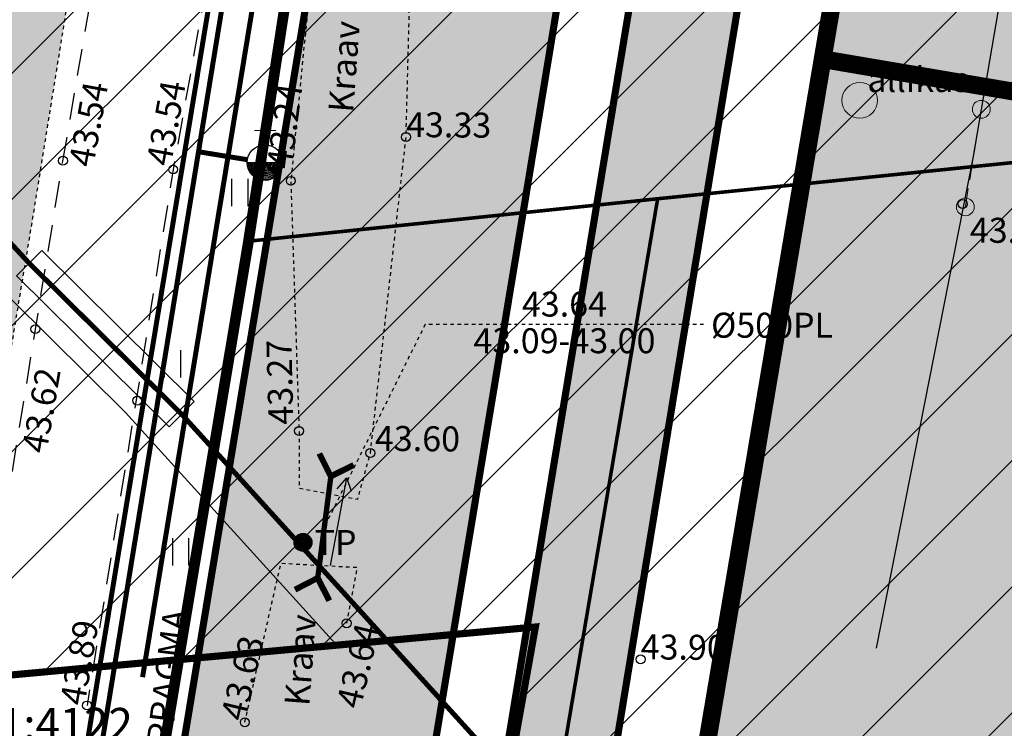
# Model space of a CAD drawing. Units: metres. Extents: x -4006019 to 550383, y 6581744 to 11369178.
# Drawn here: x 548779 to 548807, y 6582602 to 6582622 of the extents above; entities that cross this region are included whole.
import ezdxf
from ezdxf.enums import TextEntityAlignment as Align

# ---------------------------------------------------------------- set-up
doc = ezdxf.new("R2010")
doc.units = ezdxf.units.M
doc.header["$MEASUREMENT"] = 0
for name, pattern in [('ASFBET', [2.5, 1.5, -1]), ('DIVIDE', [1.25, 0.5, -0.25, 0, -0.25, 0, -0.25]), ('KATASTRIPIIR', [7, 4, -1, 1, -1]), ('KRAAVIPERV', [0.02001, 0.01, -1e-05, 0.01]), ('TRUUP', [3.5, 2.5, -1]), ('TUGI', [1.5, 1, -0.5]), ('VIITJOON', [0.02001, 0.01, -1e-05, 0.01])]:
    doc.linetypes.add(name, pattern=pattern)
for name, color, linetype in [('dp_krunt', 1, 'Continuous'), ('dp_transp_jjt_jalg', 7, 'Continuous'), ('dp_transp_tee_avalikuks', 7, 'Continuous'), ('GTRASS', 202, 'Continuous'), ('HALJASTUS', 94, 'Continuous'), ('KORGUS-EH2000', 7, 'Continuous'), ('KTRASS', 30, 'Continuous'), ('KY_PIIR', 10, 'Continuous'), ('MPOHULIIN', 1, 'Continuous'), ('OPT-kaitsevöönd', 7, 'Continuous'), ('OPT-plan.haljastus', 7, 'Continuous'), ('PIIR', 240, 'Continuous'), ('POST', 7, 'Continuous'), ('TEE', 7, 'Continuous'), ('TRUUP', 7, 'Continuous'), ('VEEKOGU', 140, 'Continuous'), ('VKAEV', 5, 'Continuous'), ('VTRASS', 5, 'Continuous')]:
    doc.layers.add(name, color=color, linetype=linetype)
doc.styles.add('ITALIC', font='italic.shx')
doc.styles.add('romanc', font='romanc.shx')
doc.styles.add('romans', font='romans.shx')
doc.styles.add('Style-INTL_ISO', font='INTL_ISO.shx')
doc.linetypes.add('-G-', pattern='A,10,-1.5,["G",romans,S=1.4,R=0,X=-0.7,Y=-0.7],-1.5,10,-3', length=26)
doc.linetypes.add('-K-', pattern='A,10,-1.5,["K",romans,S=1.4,R=0,X=-0.7,Y=-0.7],-1.5,10,-3', length=26)
doc.linetypes.add('-V-', pattern='A,10,-1.5,["V",romans,S=1.4,R=0,X=-0.7,Y=-0.7],-1.5,10,-3', length=26)
doc.linetypes.add('MP_OHL', pattern='A,10,[138,mkm,S=1,R=0,X=0,Y=0],6,[138,mkm,S=1,R=180,X=0,Y=0],15', length=31)

# ---------------------------------------------------------------- blocks, each defined once
blk = doc.blocks.new('PUPOST_9')
at = {"layer": 'POST', "linetype": 'Continuous', "lineweight": 0}
blk.add_circle((0, 0), 0.5, dxfattribs=at)
blk = doc.blocks.new('KBPOST_1_3')
at = {"layer": 'POST', "linetype": 'Continuous'}
for radius in [0.5, 0.45, 0.4, 0.35, 0.3, 0.25, 0.2, 0.15, 0.1, 0.05]:
    blk.add_circle((0, 0), radius, dxfattribs=at)
at = {"layer": 'POST', "linetype": 'Continuous', "style": 'romans'}
blk.add_text('TP', height=1.4, dxfattribs=at).set_placement((0.651, -0.005), align=Align.MIDDLE_LEFT)
blk = doc.blocks.new('THYDRM_3')
at = {"layer": 'VKAEV', "linetype": 'Continuous', "lineweight": 0}
for p, q in [((-0.6, 1.8), (0.6, 1.8)), ((0, 1), (0, 1.8)), ((-1, 0), (1, 0))]:
    blk.add_line(p, q, dxfattribs=at)
at = {"layer": 'VKAEV', "linetype": 'Continuous', "lineweight": 0, "flags": 128}
for points in [[(-0.95, 0, 1), (0.95, 0)], [(-0.9, 0, 1), (0.9, 0)], [(-0.85, 0, 1), (0.85, 0)], [(-0.8, 0, 1), (0.8, 0)], [(-0.75, 0, 1), (0.75, 0)], [(-0.7, 0, 1), (0.7, 0)], [(-0.65, 0, 1), (0.65, 0)], [(-0.6, 0, 1), (0.6, 0)], [(-0.55, 0, 1), (0.55, 0)], [(-0.5, 0, 1), (0.5, 0)], [(-0.45, 0, 1), (0.45, 0)], [(-0.4, 0, 1), (0.4, 0)], [(-0.35, 0, 1), (0.35, 0)], [(-0.3, 0, 1), (0.3, 0)], [(-0.25, 0, 1), (0.25, 0)], [(-0.2, 0, 1), (0.2, 0)], [(-0.15, 0, 1), (0.15, 0)], [(-0.1, 0, 1), (0.1, 0)]]:
    blk.add_lwpolyline(points, format="xyb", dxfattribs=at)
at = {"layer": 'VKAEV', "linetype": 'Continuous', "lineweight": 0}
blk.add_circle((0, 0), 1, dxfattribs=at)
blk = doc.blocks.new('ALIKAS_3')
at = {"layer": 'VEEKOGU', "linetype": 'Continuous', "lineweight": 0}
blk.add_circle((0, 0), 1, dxfattribs=at)
at = {"layer": 'VEEKOGU', "linetype": 'Continuous', "lineweight": 0, "style": 'Style-INTL_ISO'}
blk.add_text(' allikas', height=1.4, dxfattribs=at).set_placement((0, 0.467))
blk = doc.blocks.new('RING02')
at = {"color": 0, "linetype": 'Continuous', "lineweight": -3}
blk.add_circle((0, 0), 0.25, dxfattribs=at)
blk = doc.blocks.new('TORVAL_29')
at = {"layer": 'TRUUP', "linetype": 'Continuous', "lineweight": 0}
for p, q in [((-1.101, 0.899), (-0.899, 1.101)), ((-0.201, 0), (-1.101, 0.899)), ((-1.093, 0.891), (-0.79, 0.991)), ((-1.053, 0.852), (-0.75, 0.952)), ((-1.038, 0.962), (-0.83, 1.031)), ((-1.014, 0.812), (-0.711, 0.912)), ((0, 0), (-1, 1)), ((-0.974, 0.773), (-0.671, 0.873)), ((-0.959, 1.041), (-0.869, 1.071)), ((-0.934, 0.733), (-0.632, 0.833)), ((0.201, 0), (-0.899, 1.101)), ((-0.895, 0.694), (-0.592, 0.793)), ((-0.855, 0.654), (-0.552, 0.754)), ((-0.816, 0.614), (-0.513, 0.714)), ((-0.776, 0.575), (-0.473, 0.675)), ((-0.736, 0.535), (-0.434, 0.635)), ((-0.697, 0.496), (-0.394, 0.595)), ((-0.657, 0.456), (-0.355, 0.556)), ((-1.101, -0.899), (-0.201, 0)), ((-1, -1), (0, 0)), ((-0.899, -1.101), (0.201, 0)), ((-0.618, 0.416), (-0.315, 0.516)), ((-0.578, 0.377), (-0.275, 0.477)), ((-0.539, 0.337), (-0.236, 0.437)), ((-0.499, 0.298), (-0.196, 0.397)), ((-0.459, 0.258), (-0.157, 0.358)), ((-0.42, 0.218), (-0.117, 0.318)), ((-0.396, -0.195), (0.2, 0.002)), ((-0.38, 0.179), (-0.077, 0.279)), ((-0.341, 0.139), (-0.038, 0.239)), ((-0.318, -0.116), (0.16, 0.041)), ((-0.301, 0.1), (0.002, 0.2)), ((-0.261, 0.06), (0.041, 0.16)), ((-0.239, -0.038), (0.121, 0.081)), ((-0.222, 0.02), (0.081, 0.12)), ((-0.946, -0.745), (-0.345, -0.547)), ((-0.868, -0.666), (-0.267, -0.468)), ((-0.789, -0.588), (-0.188, -0.39)), ((-0.711, -0.509), (-0.11, -0.311)), ((-0.632, -0.431), (-0.031, -0.233)), ((-0.554, -0.352), (0.047, -0.154)), ((-0.475, -0.274), (0.126, -0.075)), ((-1.101, -0.899), (-0.899, -1.101)), ((-1.099, -0.901), (-0.503, -0.704)), ((-1.06, -0.94), (-0.581, -0.783)), ((-1.025, -0.824), (-0.424, -0.625)), ((-1.02, -0.98), (-0.66, -0.861)), ((-0.98, -1.02), (-0.738, -0.94)), ((-0.941, -1.059), (-0.817, -1.018))]:
    blk.add_line(p, q, dxfattribs=at)
blk = doc.blocks.new('SUUND')
at = {"color": 0, "linetype": 'Continuous'}
for p in [(-2.5, 0), (1.784, 0.413), (1.784, -0.413)]:
    blk.add_line(p, (2.5, 0), dxfattribs=at)
blk = doc.blocks.new('HEIN')
at = {"color": 0, "linetype": 'Continuous'}
for p, q in [((-0.455, 0.761), (-0.455, -0.761)), ((0.455, 0.761), (0.455, -0.761))]:
    blk.add_line(p, q, dxfattribs=at)

msp = doc.modelspace()

# ---------------------------------------------------------------- hatches: boundary and pattern name
at = {"layer": 'dp_transp_jjt_jalg', "ltscale": 0.5}
h = msp.add_hatch(color=30, dxfattribs=at)
h.dxf.hatch_style = 1
edge = h.paths.add_edge_path()
edge.add_line((548702.11, 6582861.268), (548793.799, 6582769.147))
edge.add_line((548793.799, 6582769.147), (548801.902, 6582761.033))
edge.add_arc((548774.499, 6582743.909), 32.312, 18.0049, 32.0001, ccw=False)
edge.add_line((548805.229, 6582753.897), (548807.648, 6582745.455))
edge.add_arc((548776.564, 6582735.483), 32.644, 3.5958, 17.7878, ccw=False)
edge.add_line((548809.144, 6582737.53), (548810.35, 6582724.302))
edge.add_arc((548723.54, 6582719.382), 86.949, -5.29083, 3.24328, ccw=False)
edge.add_line((548810.119, 6582711.365), (548803.506, 6582665.649))
edge.add_line((548803.506, 6582665.649), (548795.39, 6582616.463))
edge.add_line((548795.39, 6582616.463), (548785.926, 6582559.09))
edge.add_arc((548790.97, 6582563.511), 6.708, 221.2375, 251.0855)
edge.add_arc((548793.453, 6582554.371), 5.431, 89.7335, 149.0295, ccw=False)
edge.add_line((548793.478, 6582559.802), (548895.811, 6582557.346))
edge.add_line((548895.811, 6582557.346), (548895.888, 6582559.595))
edge.add_arc((548897.429, 6582562.288), 3.102, 178.9226, 240.2274, ccw=False)
edge.add_line((548894.327, 6582562.346), (548894.438, 6582566.03))
edge.add_arc((548940.306, 6582565.681), 45.869, 169.7596, 179.5638, ccw=False)
edge.add_line((548895.167, 6582573.835), (548917.554, 6582705.181))
edge.add_arc((548799.708, 6582709.743), 117.935, 357.78277, 368.14411)
edge.add_line((548916.453, 6582726.45), (548913.794, 6582747.512))
edge.add_line((548913.794, 6582747.512), (548905.76, 6582808.458))
edge.add_line((548905.76, 6582808.458), (548903.282, 6582808.126))
edge.add_line((548903.282, 6582808.126), (548914.236, 6582723.66))
edge.add_arc((548828.509, 6582710.684), 86.704, -3.52039, 8.60744, ccw=False)
edge.add_line((548915.049, 6582705.36), (548892.7, 6582573.688))
edge.add_arc((548938.254, 6582564.784), 46.415, 168.9404, 178.6433)
edge.add_line((548891.851, 6582565.883), (548891.746, 6582562.674))
edge.add_arc((548888.295, 6582562.934), 3.46, 270.5401, 355.6852, ccw=False)
edge.add_line((548888.328, 6582559.474), (548794.587, 6582562.242))
edge.add_arc((548795.025, 6582566.93), 4.709, 165.0158, 264.6622, ccw=False)
edge.add_line((548790.476, 6582568.148), (548798.482, 6582616.781))
edge.add_line((548798.482, 6582616.781), (548806.406, 6582664.707))
edge.add_line((548806.406, 6582664.707), (548812.961, 6582709.904))
edge.add_arc((548735.834, 6582719.231), 77.689, 353.10441, 363.91443)
edge.add_line((548813.341, 6582724.535), (548812.203, 6582737.472))
edge.add_arc((548772.317, 6582734.569), 39.991, 4.1617, 16.8016)
edge.add_line((548810.601, 6582746.129), (548808.153, 6582754.726))
edge.add_arc((548789.686, 6582751.015), 18.836, 11.3618, 38.6432)
edge.add_line((548804.398, 6582762.777), (548712.16, 6582855.342))
edge.add_line((548712.16, 6582855.342), (548704.701, 6582862.908))
edge.add_line((548704.701, 6582862.908), (548702.11, 6582861.268))
at = {"layer": 'dp_transp_tee_avalikuks', "ltscale": 0.5, "true_color": 0xc7c8ca}
h = msp.add_hatch(color=9, dxfattribs=at)
h.dxf.hatch_style = 1
edge = h.paths.add_edge_path()
edge.add_line((548578.514, 6582908.802), (548608.704, 6582895.314))
edge.add_arc((548568.646, 6582770.168), 131.401, 68.66935, 72.2507, ccw=False)
edge.add_arc((548614.293, 6582885.242), 7.635, -16.1253, 73.64, ccw=False)
edge.add_line((548621.627, 6582883.122), (548605.814, 6582843.928))
edge.add_line((548605.814, 6582843.928), (548610.138, 6582841.274))
edge.add_line((548610.138, 6582841.274), (548627.944, 6582885.652))
edge.add_arc((548632.671, 6582882.171), 5.871, 78.7923, 143.6324, ccw=False)
edge.add_line((548633.813, 6582887.93), (548640.642, 6582886.146))
edge.add_arc((548625.25, 6582823.969), 64.054, 61.85271, 76.09534, ccw=False)
edge.add_line((548655.467, 6582880.448), (548692.913, 6582856.376))
edge.add_line((548692.913, 6582856.376), (548790.359, 6582758.435))
edge.add_arc((548771.258, 6582736.882), 28.799, 8.3464, 48.4517, ccw=False)
edge.add_line((548799.752, 6582741.062), (548801.475, 6582723.414))
edge.add_arc((548753.418, 6582718.541), 48.303, -11.6263, 5.7897, ccw=False)
edge.add_line((548800.73, 6582708.807), (548795.04, 6582670.066))
edge.add_line((548795.04, 6582670.066), (548787.26, 6582622.191))
edge.add_line((548787.26, 6582622.191), (548778.507, 6582569.323))
edge.add_arc((548672.588, 6582590.386), 107.993, 338.14918, 348.75315, ccw=False)
edge.add_arc((549099.318, 6582431.759), 347.312, 160.0623, 162.75649)
edge.add_line((548767.616, 6582534.714), (548763.671, 6582517.394))
edge.add_line((548763.671, 6582517.394), (548769.58, 6582516.352))
edge.add_line((548769.58, 6582516.352), (548774.918, 6582533.089))
edge.add_arc((548806.304, 6582523.712), 32.757, 137.0263, 163.3666, ccw=False)
edge.add_arc((548792.633, 6582536.92), 13.755, 87.592, 138.4597, ccw=False)
edge.add_line((548793.211, 6582550.663), (548903.517, 6582547.472))
edge.add_line((548903.517, 6582547.472), (548903.945, 6582554.243))
edge.add_arc((548906.702, 6582558.942), 5.448, 178.1941, 239.6013, ccw=False)
edge.add_line((548901.257, 6582559.114), (548901.329, 6582563.133))
edge.add_arc((548972.397, 6582561.131), 71.097, 171.54472, 178.38619, ccw=False)
edge.add_line((548902.073, 6582571.585), (548911.618, 6582628.308))
edge.add_line((548911.618, 6582628.308), (548923.489, 6582698.858))
edge.add_arc((548790.54, 6582712.272), 133.624, 354.23849, 367.86326)
edge.add_line((548922.907, 6582730.553), (548915.526, 6582786.838))
edge.add_arc((548921.154, 6582787.998), 5.746, 120.7295, 191.6461, ccw=False)
edge.add_line((548918.218, 6582792.937), (548916.357, 6582806.514))
edge.add_line((548916.357, 6582806.514), (548902.043, 6582804.275))
edge.add_line((548902.043, 6582804.275), (548904.109, 6582790.02))
edge.add_line((548904.109, 6582790.02), (548905.582, 6582790.261))
edge.add_arc((548906.44, 6582786.297), 4.056, 10.4667, 102.2249, ccw=False)
edge.add_line((548910.429, 6582787.033), (548917.906, 6582730.116))
edge.add_arc((548822.786, 6582712.265), 96.78, -7.22406, 10.62902, ccw=False)
edge.add_line((548918.798, 6582700.095), (548906.458, 6582627.783))
edge.add_line((548906.458, 6582627.783), (548896.735, 6582570.153))
edge.add_arc((548934.326, 6582562.568), 38.348, 168.5921, 179.7101)
edge.add_line((548895.978, 6582562.762), (548895.879, 6582559.271))
edge.add_arc((548891.343, 6582558.468), 4.606, -100.0705, 10.0358, ccw=False)
edge.add_line((548890.538, 6582553.933), (548790.381, 6582556.877))
edge.add_arc((548790.763, 6582563.076), 6.211, 177.3826, 266.4797, ccw=False)
edge.add_line((548784.558, 6582563.36), (548793.328, 6582616.249))
edge.add_line((548793.328, 6582616.249), (548801.97, 6582668.697))
edge.add_line((548801.97, 6582668.697), (548807.79, 6582708.485))
edge.add_arc((548729.428, 6582719.157), 79.086, 352.24468, 363.61697)
edge.add_line((548808.356, 6582724.146), (548806.826, 6582741.139))
edge.add_arc((548774.071, 6582738.331), 32.875, 4.8984, 49.7426)
edge.add_line((548795.316, 6582763.42), (548708.922, 6582850.111))
edge.add_arc((548716, 6582854.869), 8.528, 153.3424, 213.9095, ccw=False)
edge.add_line((548708.378, 6582858.695), (548782.482, 6583001.993))
edge.add_arc((548764.277, 6583013.35), 21.457, 328.0423, 399.2021)
edge.add_line((548780.905, 6583026.912), (548777.304, 6583025.28))
edge.add_arc((548763.273, 6583014.247), 17.849, -33.4192, 38.1796, ccw=False)
edge.add_line((548778.171, 6583004.416), (548705.23, 6582863.647))
edge.add_arc((548700.3, 6582867.018), 5.972, 240.1479, 325.6379, ccw=False)
edge.add_line((548697.327, 6582861.838), (548660.153, 6582885.769))
edge.add_arc((548633.791, 6582845.151), 48.422, 57.0151, 74.2468)
edge.add_line((548646.937, 6582891.755), (548622.615, 6582898.111))
edge.add_arc((548228.691, 6581686.096), 1274.424, 71.995022, 72.562171)
edge.add_line((548610.599, 6582901.951), (548581.286, 6582915.094))
edge.add_arc((548589.097, 6582932.738), 19.295, 201.8639, 246.121, ccw=False)
edge.add_line((548571.19, 6582925.552), (548564.447, 6582941.589))
edge.add_line((548564.447, 6582941.589), (548558.78, 6582939.403))
edge.add_line((548558.78, 6582939.403), (548567.242, 6582921.049))
edge.add_arc((548596.683, 6582936.129), 33.078, 207.1217, 223.655)
edge.add_arc((548588.729, 6582927.851), 21.615, 222.333, 241.7973)
at = {"layer": 'OPT-kaitsevöönd', "ltscale": 0.5}
h = msp.add_hatch(dxfattribs=at)
h.set_pattern_fill('ANSI31', color=43, scale=20)
h.set_pattern_definition([(45, (0, 0), (-1.767766953, 1.767766953), [])])
h.paths.add_polyline_path([(548685.116, 6582594.702), (548793.672, 6582604.635), (548765.241, 6582445.633), (548785.65, 6582446.281), (548814.52, 6582606.718), (548818.624, 6582627.071), (548805.232, 6582626.015), (548684.359, 6582614.827)])
at = {"layer": 'OPT-plan.haljastus', "linetype": 'DIVIDE', "ltscale": 3, "true_color": 0xf8991e, "transparency": 33554687}
h = msp.add_hatch(color=30, dxfattribs=at)
h.dxf.hatch_style = 1
h.paths.add_polyline_path([(548816.369, 6582716.89), (548860.474, 6582722.61), (548851.662, 6582795.788), (548813.237, 6582753.455)])
h.paths.add_polyline_path([(548810.4, 6582671.653), (548856.028, 6582664.295), (548862.715, 6582703.71), (548860.474, 6582722.61), (548816.357, 6582716.888), (548816.941, 6582710.221)])
h.paths.add_polyline_path([(548801.724, 6582620.554), (548793.33, 6582570.863), (548797.67, 6582565.218), (548838.998, 6582563.958), (548847.288, 6582612.805)])
h.paths.add_polyline_path([(548801.724, 6582620.554), (548847.288, 6582612.805), (548856.037, 6582664.294), (548810.391, 6582671.654)])
at = {"layer": 'VEEKOGU', "linetype": 'Continuous', "ltscale": 0.5}
h = msp.add_hatch(dxfattribs=at)
h.set_pattern_fill('ANSI36', color=151, scale=5)
h.set_pattern_definition([(45, (0, 0), (0.33145630368, 1.215339780164), [1.5625, -0.3125, 0, -0.3125])])
edge = h.paths.add_edge_path()
edge.add_line((548782.991, 6582704.895), (548782.944, 6582706.711))
edge.add_line((548782.944, 6582706.711), (548784.181, 6582706.559))
edge.add_line((548784.181, 6582706.559), (548789.916, 6582706.192))
edge.add_line((548789.916, 6582706.192), (548789.701, 6582704.225))
edge.add_line((548789.701, 6582704.225), (548785.053, 6582705.279))
edge.add_arc((548779.92, 6582694.632), 11.82, -11.4958, 64.2622, ccw=False)
edge.add_line((548791.503, 6582692.276), (548788.192, 6582668.107))
edge.add_line((548788.192, 6582668.107), (548783.561, 6582640.736))
edge.add_line((548783.561, 6582640.736), (548779.567, 6582615.981))
edge.add_line((548779.567, 6582615.981), (548777.347, 6582602.646))
edge.add_line((548777.347, 6582602.646), (548775.352, 6582602.488))
edge.add_line((548775.352, 6582602.488), (548777.619, 6582616.344))
edge.add_line((548777.619, 6582616.344), (548781.21, 6582640.566))
edge.add_line((548781.21, 6582640.566), (548786.11, 6582667.872))
edge.add_line((548786.11, 6582667.872), (548789.417, 6582692.716))
edge.add_arc((548774.184, 6582692.937), 15.235, 359.1707, 411.3108)
edge.add_line((548783.707, 6582704.828), (548782.991, 6582704.895))

# ---------------------------------------------------------------- linework, layer by layer
at = {"layer": 'dp_krunt', "ltscale": 0.5, "flags": 128}
for points, const_width in [([(548793.33, 6582570.863), (548800.799, 6582615.167), (548808.953, 6582663.185), (548816.941, 6582710.221), (548813.237, 6582753.455), (548813.237, 6582753.455), (548807.04, 6582765.28), (548711.73, 6582860.89), (548701.761, 6582871.015), (548674.65, 6582886.788), (548650.86, 6582900.569), (548650.86, 6582900.569), (548615.705, 6582910.172), (548615.705, 6582910.172), (548578.557, 6582926.747), (548572.308, 6582942.863)], 0.3), ([(548801.724, 6582620.554), (548847.288, 6582612.805), (548856.037, 6582664.294), (548810.391, 6582671.654), (548801.724, 6582620.554)], 0.5), ([(548801.724, 6582620.554), (548793.33, 6582570.863), (548797.67, 6582565.218), (548838.998, 6582563.958), (548847.288, 6582612.805), (548801.724, 6582620.554)], 0.5)]:
    msp.add_lwpolyline(points, dxfattribs=dict(at, const_width=const_width))
at = {"layer": 'dp_transp_jjt_jalg', "color": 174, "ltscale": 0.5, "const_width": 0.2, "flags": 128}
for points in [[(548790.476, 6582568.148), (548798.482, 6582616.781), (548806.406, 6582664.707), (548812.961, 6582709.904, 0.047203), (548813.341, 6582724.535), (548812.203, 6582737.472, 0.055208), (548810.601, 6582746.129), (548808.153, 6582754.726, 0.119603), (548804.398, 6582762.777), (548712.16, 6582855.342), (548704.701, 6582862.908), (548702.11, 6582861.268)], [(548702.11, 6582861.268), (548793.799, 6582769.147), (548793.799, 6582769.147), (548793.799, 6582769.147), (548793.799, 6582769.147), (548801.902, 6582761.033, -0.061142), (548805.229, 6582753.897), (548807.648, 6582745.455, -0.062003), (548809.144, 6582737.53), (548810.35, 6582724.302, -0.037254), (548810.119, 6582711.365), (548803.506, 6582665.649), (548795.39, 6582616.463), (548785.926, 6582559.09, 0.130978)]]:
    msp.add_lwpolyline(points, format="xyb", dxfattribs=at)
at = {"layer": 'dp_transp_tee_avalikuks', "color": 174, "ltscale": 0.5, "const_width": 0.2, "flags": 128}
for points in [[(548784.558, 6582563.36), (548793.328, 6582616.249), (548801.97, 6582668.697), (548807.79, 6582708.485, 0.049662), (548808.356, 6582724.146), (548806.826, 6582741.139, 0.198206), (548795.316, 6582763.42), (548795.316, 6582763.42), (548795.316, 6582763.42), (548708.922, 6582850.111), (548708.922, 6582850.111, -0.270603), (548708.378, 6582858.695), (548782.482, 6583001.993, 0.320872), (548780.905, 6583026.912), (548777.304, 6583025.28), (548777.304, 6583025.28, -0.322985), (548778.171, 6583004.416), (548705.23, 6582863.647, -0.391342), (548697.327, 6582861.838), (548660.153, 6582885.769, 0.07533)], [(548578.514, 6582908.802), (548608.704, 6582895.314, -0.015628), (548616.444, 6582892.568, -0.413014), (548621.627, 6582883.122), (548605.814, 6582843.928), (548610.138, 6582841.274), (548627.944, 6582885.652, -0.290717), (548633.813, 6582887.93), (548640.642, 6582886.146, -0.062225), (548655.467, 6582880.448), (548692.913, 6582856.376), (548790.359, 6582758.435, -0.176801), (548799.752, 6582741.062), (548801.475, 6582723.414, -0.076138), (548800.73, 6582708.807), (548795.04, 6582670.066), (548787.26, 6582622.191), (548778.507, 6582569.323, -0.046302)]]:
    msp.add_lwpolyline(points, format="xyb", dxfattribs=at)
at = {"layer": 'GTRASS', "linetype": '-G-', "ltscale": 0.5, "const_width": 0.14}
msp.add_lwpolyline([(548759.964, 6582635.981), (548779.483, 6582614.833), (548783.757, 6582610.6), (548793.173, 6582600.222), (548804.933, 6582587.534)], dxfattribs=at)
at = {"layer": 'GTRASS', "linetype": '-G-', "lineweight": 0, "ltscale": 0.5, "flags": 128}
msp.add_lwpolyline([(548774.425, 6582618.655), (548777.904, 6582614.885), (548782.178, 6582610.652), (548788.163, 6582604.056)], dxfattribs=at)
at = {"layer": 'GTRASS', "linetype": 'Continuous', "ltscale": 0.5}
msp.add_lwpolyline([(548784.109, 6582610.955), (548779.835, 6582615.188), (548779.131, 6582614.478), (548783.405, 6582610.245)], close=True, dxfattribs=at)
at = {"layer": 'KTRASS', "linetype": '-K-', "ltscale": 0.5, "const_width": 0.14}
msp.add_lwpolyline([(548782.661, 6582603.228), (548786.451, 6582626.316)], dxfattribs=at)
at = {"layer": 'KY_PIIR', "color": 36, "const_width": 0.1}
msp.add_lwpolyline([(548615.75, 6582837.21), (548676.36, 6582798.24), (548709.34, 6582777.04), (548739.66, 6582757.45), (548770.05, 6582737.87), (548793.66, 6582722.69), (548801.43, 6582717.68), (548785.63, 6582615.45), (548797.1, 6582616.64), (549388.61, 6582676.91)], dxfattribs=at)
at = {"layer": 'KY_PIIR', "color": 36}
for points, const_width in [([(548760.11, 6582512.78), (548768.47, 6582512.56), (548785.63, 6582615.45), (548801.43, 6582717.68), (548793.66, 6582722.69), (548793.9, 6582711.92), (548789.83, 6582687.98), (548778.72, 6582622.54), (548775.71, 6582604.79), (548768.97, 6582565.11), (548762.23, 6582525.43)], 0.3), ([(548797.1, 6582616.64), (548779.35, 6582512.24), (549372.65, 6582494.89), (549390.67, 6582494.4), (549455.42, 6582492.51), (549459.85, 6582522.7), (549464.91, 6582558.95), (549471.81, 6582607.33), (549386.57, 6582693.22), (549388.61, 6582676.91)], 0.1)]:
    msp.add_lwpolyline(points, close=True, dxfattribs=dict(at, const_width=const_width))
at = {"layer": 'MPOHULIIN', "linetype": 'MP_OHL', "ltscale": 0.5, "flags": 128}
msp.add_lwpolyline([(548803.233, 6582604.042), (548805.948, 6582617.78), (548812.94, 6582658.672), (548822.65, 6582713.969), (548830.732, 6582759.526), (548838.708, 6582807.387), (548824.688, 6582849.211), (548820.712, 6582858.084)], dxfattribs=at)
at = {"layer": 'OPT-kaitsevöönd', "color": 43, "ltscale": 0.5, "const_width": 0.2, "flags": 128}
msp.add_lwpolyline([(548685.116, 6582594.702), (548793.672, 6582604.635), (548765.241, 6582445.633), (548785.65, 6582446.281), (548814.52, 6582606.718), (548818.624, 6582627.071), (548805.232, 6582626.015), (548684.359, 6582614.827), (548685.116, 6582594.702)], dxfattribs=at)
at = {"layer": 'POST', "linetype": 'TUGI', "lineweight": 0, "ltscale": 0.5}
msp.add_lwpolyline([(548806.171, 6582619.148), (548805.724, 6582616.412)], dxfattribs=at)
at = {"layer": 'TEE', "linetype": 'ASFBET', "ltscale": 0.5, "flags": 128}
for points in [[(548778.007, 6582602.826), (548780.428, 6582617.706), (548783.433, 6582635.077), (548786.618, 6582652.16), (548789.564, 6582669.075), (548792.422, 6582686.986), (548794.391, 6582703.599), (548795.32, 6582720.286), (548795.71, 6582730.126), (548795.476, 6582735.571), (548793.636, 6582744.941), (548790.718, 6582753.179), (548784.379, 6582767.059), (548777.917, 6582779.336), (548769.9, 6582795.556), (548765.793, 6582804.555), (548763.488, 6582810.506), (548761.669, 6582816.949), (548761.218, 6582821.605), (548761.968, 6582829.336), (548765.46, 6582836.685), (548769.205, 6582842.826), (548775.228, 6582851.054), (548781.302, 6582859.086), (548788.581, 6582866.676), (548795.735, 6582872.624), (548804.366, 6582878.446), (548811.553, 6582882.631), (548819.268, 6582887.587), (548823.086, 6582891.43), (548826.807, 6582897.855), (548829.43, 6582905.81)], [(548829.528, 6582897.183), (548829.426, 6582896.799), (548825.346, 6582889.598), (548821.087, 6582885.267), (548812.418, 6582879.659), (548805.907, 6582875.925), (548797.217, 6582869.843), (548790.637, 6582864.304), (548783.289, 6582856.886), (548777.449, 6582849.609), (548771.896, 6582841.491), (548768.012, 6582834.614), (548765.918, 6582829.32), (548764.523, 6582823.272), (548765.026, 6582817.787), (548766.823, 6582811.553), (548772.908, 6582796.326), (548780.73, 6582780.49), (548783.777, 6582775.013), (548787.361, 6582768.534), (548793.674, 6582753.928), (548796.592, 6582746.204), (548798.683, 6582735.108), (548798.861, 6582729.428), (548798.85, 6582726.194), (548798.236, 6582719.781), (548797.433, 6582703.35), (548795.475, 6582686.303), (548792.718, 6582668.511), (548789.658, 6582651.43), (548786.576, 6582634.479), (548783.518, 6582617.46), (548781.104, 6582602.435)]]:
    msp.add_lwpolyline(points, dxfattribs=at)
at = {"layer": 'TRUUP', "linetype": 'VIITJOON', "ltscale": 0.5}
msp.add_lwpolyline([(548798.389, 6582613.119), (548790.584, 6582613.119), (548787.755, 6582607.433)], dxfattribs=at)
at = {"layer": 'TRUUP', "linetype": 'TRUUP', "ltscale": 0.5, "const_width": 0.15, "flags": 128}
msp.add_lwpolyline([(548787.939, 6582608.857), (548787.571, 6582606.008)], dxfattribs=at)
at = {"layer": 'VEEKOGU', "linetype": 'KRAAVIPERV', "ltscale": 0.5, "flags": 128}
msp.add_lwpolyline([(548789.046, 6582609.512), (548790.047, 6582618.37), (548790.441, 6582633.543), (548792.971, 6582650.485), (548796.417, 6582667.609), (548800.375, 6582685.314), (548801.3, 6582693.56), (548802.212, 6582701.691), (548802.482, 6582703.977), (548803.378, 6582712.074), (548805.055, 6582722.708), (548803.696, 6582724.504), (548800.722, 6582725.379), (548799.678, 6582723.343), (548801.794, 6582721.865), (548802.285, 6582720.384), (548800.495, 6582704.204), (548798.133, 6582703.974), (548798.02, 6582702.608), (548800.225, 6582701.92), (548798.4, 6582685.645), (548794.461, 6582668.025), (548791, 6582650.83), (548788.456, 6582633.789), (548786.816, 6582617.143), (548787.048, 6582610.132), (548787.048, 6582608.527), (548788.693, 6582608.216)], close=True, dxfattribs=at)
for points in [[(548777.347, 6582602.646), (548779.567, 6582615.981), (548783.561, 6582640.736), (548788.192, 6582668.107), (548791.503, 6582692.276)], [(548785.527, 6582601.963), (548786.539, 6582606.423), (548788.671, 6582606.308), (548788.381, 6582604.738)]]:
    msp.add_lwpolyline(points, dxfattribs=at)
at = {"layer": 'VTRASS', "linetype": '-V-', "ltscale": 0.5, "flags": 128}
for points in [[(548561.155, 6582874.724, 0.14, 0.14, 0), (548592.161, 6582854.601, 0.14, 0.14, 0), (548626.572, 6582832.182, 0.14, 0.14, 0), (548656.956, 6582812.637, 0.14, 0.14, 0), (548715.137, 6582775.279, 0.14, 0.14, 0), (548744.113, 6582756.666, 0.14, 0.14, 0), (548768.715, 6582740.932, 0.14, 0.14, 0), (548798.893, 6582722.311, 0.14, 0.14, 0), (548798.69, 6582711.163, 0.14, 0.14, 0), (548792.921, 6582670.751, 0.14, 0.14, 0), (548785.55, 6582626.053, 0.14, 0.14, 0), (548780.52, 6582595.232, 0.14, 0.14, 0)], [(548560.642, 6582874.466, 0.14, 0.14, 0), (548591.648, 6582854.343, 0.14, 0.14, 0), (548626.059, 6582831.924, 0.14, 0.14, 0), (548656.443, 6582812.379, 0.14, 0.14, 0), (548714.624, 6582775.021, 0.14, 0.14, 0), (548743.6, 6582756.408, 0.14, 0.14, 0), (548768.202, 6582740.674, 0.14, 0.14, 0), (548798.108, 6582722.182, 0.14, 0.14, 0), (548798.195, 6582711.234, 0.14, 0.14, 0), (548792.6, 6582672.074, 0.14, 0.14, 0), (548785.246, 6582626.45, 0.14, 0.14, 0), (548780.088, 6582595.21, 0.14, 0.14, 0)]]:
    msp.add_lwpolyline(points, format="xyseb", dxfattribs=at)
at = {"layer": 'VTRASS', "linetype": '-V-', "ltscale": 0.5, "const_width": 0.14}
msp.add_lwpolyline([(548784.229, 6582617.958), (548785.6, 6582617.735)], dxfattribs=at)
msp.add_lwpolyline([(548784.229, 6582617.958), (548785.6, 6582617.735)], dxfattribs=at)
at = {"layer": 'VTRASS', "linetype": '-V-', "ltscale": 0.5}
msp.add_circle((548786.094, 6582617.655), 0.5, dxfattribs=at)

# ---------------------------------------------------------------- block references
at = {"layer": 'HALJASTUS', "xscale": 0.5, "yscale": 0.5, "zscale": 0.45}
for p in [(548785.38, 6582616.814), (548783.498, 6582612.013), (548783.723, 6582606.744)]:
    msp.add_blockref('HEIN', p, dxfattribs=at)
at = {"layer": 'KORGUS-EH2000', "linetype": 'Continuous', "xscale": 0.5, "yscale": 0.5, "zscale": 0.5}
for p in [(548790.047, 6582618.37), (548780.428, 6582617.706), (548783.518, 6582617.46), (548786.816, 6582617.143), (548805.649, 6582616.492), (548779.652, 6582612.984), (548782.516, 6582610.982), (548787.048, 6582610.132), (548789.046, 6582609.512), (548788.381, 6582604.738), (548796.621, 6582603.729), (548781.104, 6582602.435), (548785.527, 6582601.963)]:
    msp.add_blockref('RING02', p, dxfattribs=at)
at = {"layer": 'POST', "linetype": 'Continuous', "lineweight": 0, "xscale": 0.5, "yscale": 0.5}
for p in [(548806.171, 6582619.148), (548805.724, 6582616.412)]:
    msp.add_blockref('PUPOST_9', p, dxfattribs=at)
at = {"layer": 'POST', "linetype": 'Continuous', "xscale": 0.5, "yscale": 0.5}
msp.add_blockref('KBPOST_1_3', (548787.157, 6582607.007), dxfattribs=at)
at = {"layer": 'TRUUP', "linetype": 'Continuous', "lineweight": 0, "xscale": 0.4999999999369095, "yscale": 0.4999999999369095}
for p, rotation in [((548787.939, 6582608.857), 251.641400301262), ((548787.571, 6582606.008), 72.21045379368334)]:
    msp.add_blockref('TORVAL_29', p, dxfattribs=dict(at, rotation=rotation))
at = {"layer": 'TRUUP', "xscale": 0.4999999999999999, "yscale": 0.4999999999999999, "zscale": 0.4999999999999999, "rotation": 79.50497033601594}
msp.add_blockref('SUUND', (548788.156, 6582607.59), dxfattribs=at)
at = {"layer": 'VEEKOGU', "linetype": 'Continuous', "lineweight": 0, "xscale": 0.5, "yscale": 0.5}
msp.add_blockref('ALIKAS_3', (548802.764, 6582619.398), dxfattribs=at)
at = {"layer": 'VTRASS', "linetype": '-V-', "ltscale": 0.5, "xscale": 0.5, "yscale": 0.5}
msp.add_blockref('THYDRM_3', (548786.094, 6582617.655), dxfattribs=at)

# ---------------------------------------------------------------- texts
at = {"layer": 'KORGUS-EH2000', "linetype": 'Continuous', "style": 'ITALIC'}
for s, rotation, p in [('43.54', 79.7203, (548781.275, 6582617.497)), ('43.54', 79.7203, (548783.451, 6582617.527)), ('43.24', 82.4645, (548786.835, 6582617.451)), ('43.33', 359.5348, (548790.047, 6582618.37)), ('43.87', 359.5348, (548805.848, 6582615.412)), ('43.27', 91.4301, (548786.891, 6582610.315)), ('43.62', 80.2024, (548779.964, 6582609.474)), ('43.60', 359.5348, (548789.172, 6582609.575)), ('43.89', 80.3361, (548781.033, 6582602.405)), ('43.64', 76.7505, (548788.769, 6582602.31)), ('43.63', 76.7505, (548785.527, 6582601.963)), ('43.90', 359.5348, (548796.621, 6582603.729))]:
    msp.add_text(s, height=0.7, rotation=rotation, dxfattribs=at).set_placement(p)
at = {"layer": 'KTRASS', "linetype": 'Continuous', "style": 'romanc'}
msp.add_text('%%c400 PRAGMA', height=0.7, rotation=82.8625, dxfattribs=at).set_placement((548783.154, 6582598.812))
at = {"layer": 'PIIR', "color": 36, "linetype": 'KATASTRIPIIR', "ltscale": 0.5, "style": 'romanc'}
msp.add_text('65301:001:4122', height=0.9, dxfattribs=at).set_placement((548773.527, 6582601.467))
at = {"layer": 'TRUUP', "style": 'romanc'}
msp.add_text('43.64', height=0.7, dxfattribs=at).set_placement((548794.487, 6582613.119), align=Align.BOTTOM_CENTER)
msp.add_text('%%C500PL', height=0.7, dxfattribs=at).set_placement((548798.595, 6582613.095), align=Align.MIDDLE_LEFT)
msp.add_text('43.09-43.00', height=0.7, dxfattribs=at).set_placement((548794.487, 6582613.01), align=Align.TOP_CENTER)
at = {"layer": 'VEEKOGU', "style": 'romanc'}
for p in [(548788.31, 6582620.343), (548787.081, 6582603.707)]:
    msp.add_text('Kraav', height=0.7, rotation=85.7161, dxfattribs=at).set_placement(p, align=Align.MIDDLE_CENTER)

doc.saveas('drawing.dxf')
